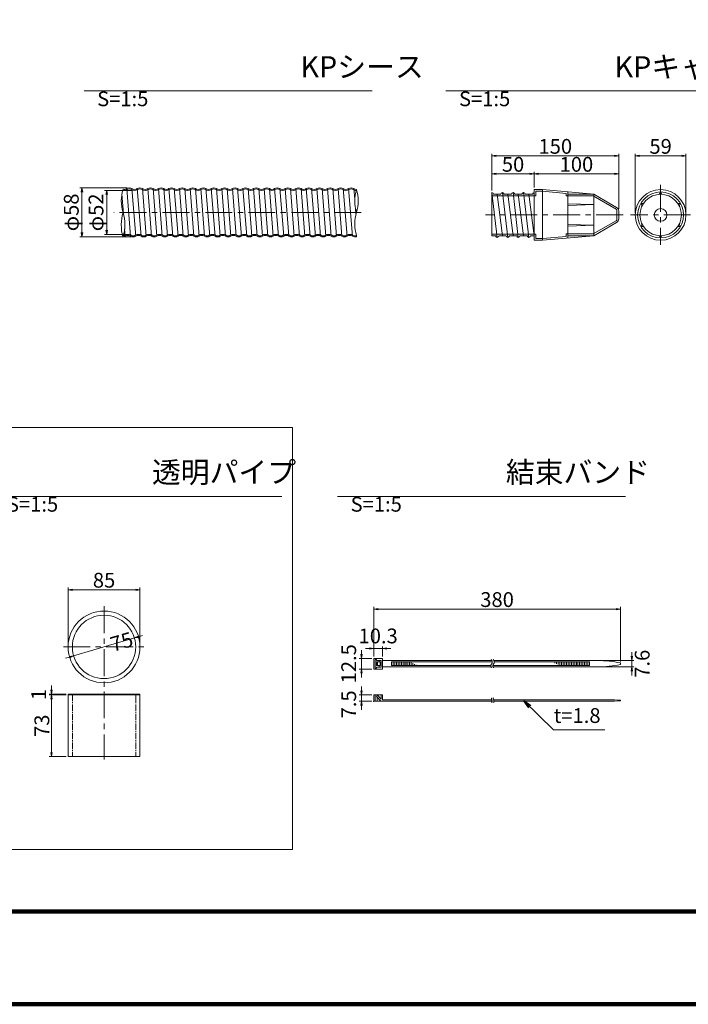
# Model space of a CAD drawing. Units: millimetres. Extents: x 0 to 1162, y 0 to 594.
# Drawn here: x 527 to 685, y 0 to 233 of the extents above; entities that cross this region are included whole.
import ezdxf
from ezdxf.enums import TextEntityAlignment as Align

# ---------------------------------------------------------------- set-up
doc = ezdxf.new("R2010")
doc.units = ezdxf.units.MM
doc.linetypes.add('CENTER', pattern=[101.6, 63.5, -12.7, 12.7, -12.7])
doc.linetypes.add('CENTER2', pattern=[2.25, 1.5, -0.25, 0.25, -0.25])
doc.layers.get('Defpoints').update_dxf_attribs({"lineweight": 13})
for name, color, linetype, lineweight in [('C-TTL', 2, 'Continuous', 140), ('D-BMK', 2, 'CENTER', 13), ('D-MTR-TXT', 7, 'Continuous', 13), ('D-STR', 1, 'Continuous', 18), ('D-STR-HTXT', 7, 'Continuous', 13), ('D-STR-MTXT', 7, 'Continuous', 13), ('D-STR-STR1', 1, 'Continuous', 18), ('D-STR-TXT', 7, 'Continuous', 13)]:
    doc.layers.add(name, color=color, linetype=linetype, lineweight=lineweight)
doc.styles.add('MSG', font='txt')
doc.styles.add('YOKO_GOTHIC', font='txt')
doc.dimstyles.new('DIM5', dxfattribs={"dimscale": 0, "dimtxt": 3.5, "dimasz": 1, "dimexe": 0.5, "dimexo": 0.5, "dimgap": 0.5, "dimtad": 1, "dimdec": 0, "dimlfac": 5, "dimzin": 0, "dimdsep": 46, "dimtxsty": 'MSG', "dimblk": 'kp6-1md _OPEN', "dimcen": 0.09, "dimclrd": 256, "dimclre": 256, "dimadec": 0, "dimazin": 0, "dimtfac": 1, "dimtdec": 0, "dimtmove": 2, "dimatfit": 3, "dimldrblk": 'kp6-1md _OPEN', "dimfxl": 1, "dimtolj": 1, "dimtzin": 0, "dimlwd": -1, "dimlwe": -1, "dimarcsym": 0})

# ---------------------------------------------------------------- blocks, each defined once
blk = doc.blocks.new('kp6-1md _OPEN')
at = {"color": 0, "linetype": 'ByBlock', "lineweight": -2}
for p, q in [((-1, 0.166667), (0, 0)), ((-1, -0.166667), (0, 0)), ((0, 0), (-1, 0))]:
    blk.add_line(p, q, dxfattribs=at)
blk = doc.blocks.new('*D67')
at = {"layer": 'D-MTR-TXT', "transparency": 16777216}
for p, q in [((648.44, 193.34), (648.44, 197.07)), ((667.44, 196.57), (649.44, 196.57)), ((668.44, 188.26), (668.44, 197.07))]:
    blk.add_line(p, q, dxfattribs=at)
at = {"layer": 'Defpoints', "color": 0, "transparency": 16777216}
for p in [(648.44, 196.57), (648.44, 192.84), (668.44, 187.76)]:
    blk.add_point(p, dxfattribs=at)
at = {"layer": 'D-MTR-TXT', "transparency": 16777216, "rotation": 180}
blk.add_blockref('kp6-1md _OPEN', (648.44, 196.57), dxfattribs=at)
at = {"layer": 'D-MTR-TXT', "transparency": 16777216}
blk.add_blockref('kp6-1md _OPEN', (668.44, 196.57), dxfattribs=at)
at = {"layer": 'D-MTR-TXT', "color": 0, "transparency": 16777216, "insert": (658.44, 198.82), "char_height": 3.5, "attachment_point": 5, "style": 'MSG'}
blk.add_mtext('\\A1;100', dxfattribs=at)
blk = doc.blocks.new('*D68')
at = {"layer": 'D-MTR-TXT', "transparency": 16777216}
for p, q in [((638.44, 192.65), (638.44, 197.07)), ((647.44, 196.57), (639.44, 196.57)), ((648.44, 193.34), (648.44, 197.07))]:
    blk.add_line(p, q, dxfattribs=at)
at = {"layer": 'Defpoints', "color": 0, "transparency": 16777216}
for p in [(638.44, 196.57), (638.44, 192.15), (648.44, 192.84)]:
    blk.add_point(p, dxfattribs=at)
at = {"layer": 'D-MTR-TXT', "transparency": 16777216, "rotation": 180}
blk.add_blockref('kp6-1md _OPEN', (638.44, 196.57), dxfattribs=at)
at = {"layer": 'D-MTR-TXT', "transparency": 16777216}
blk.add_blockref('kp6-1md _OPEN', (648.44, 196.57), dxfattribs=at)
at = {"layer": 'D-MTR-TXT', "color": 0, "transparency": 16777216, "insert": (643.44, 198.82), "char_height": 3.5, "attachment_point": 5, "style": 'MSG'}
blk.add_mtext('\\A1;50', dxfattribs=at)
blk = doc.blocks.new('*D69')
at = {"layer": 'D-MTR-TXT', "transparency": 16777216}
for p, q in [((638.44, 192.65), (638.44, 201.32)), ((667.44, 200.82), (639.44, 200.82)), ((668.44, 188.26), (668.44, 201.32))]:
    blk.add_line(p, q, dxfattribs=at)
at = {"layer": 'Defpoints', "color": 0, "transparency": 16777216}
for p in [(638.44, 200.82), (638.44, 192.15), (668.44, 187.76)]:
    blk.add_point(p, dxfattribs=at)
at = {"layer": 'D-MTR-TXT', "transparency": 16777216, "rotation": 180}
blk.add_blockref('kp6-1md _OPEN', (638.44, 200.82), dxfattribs=at)
at = {"layer": 'D-MTR-TXT', "transparency": 16777216}
blk.add_blockref('kp6-1md _OPEN', (668.44, 200.82), dxfattribs=at)
at = {"layer": 'D-MTR-TXT', "color": 0, "transparency": 16777216, "insert": (653.44, 203.07), "char_height": 3.5, "attachment_point": 5, "style": 'MSG'}
blk.add_mtext('\\A1;150', dxfattribs=at)
blk = doc.blocks.new('*D70')
at = {"layer": 'D-MTR-TXT', "transparency": 16777216}
for p, q in [((672.36, 187.34), (672.36, 201.32)), ((673.36, 200.82), (683.36, 200.82)), ((684.36, 187.34), (684.36, 201.32))]:
    blk.add_line(p, q, dxfattribs=at)
at = {"layer": 'Defpoints', "color": 0, "transparency": 16777216}
for p in [(684.36, 200.82), (672.36, 186.84), (684.36, 186.84)]:
    blk.add_point(p, dxfattribs=at)
at = {"layer": 'D-MTR-TXT', "transparency": 16777216, "rotation": 180}
blk.add_blockref('kp6-1md _OPEN', (672.36, 200.82), dxfattribs=at)
at = {"layer": 'D-MTR-TXT', "transparency": 16777216}
blk.add_blockref('kp6-1md _OPEN', (684.36, 200.82), dxfattribs=at)
at = {"layer": 'D-MTR-TXT', "color": 0, "transparency": 16777216, "insert": (678.36, 203.07), "char_height": 3.5, "attachment_point": 5, "style": 'MSG'}
blk.add_mtext('\\A1;59', dxfattribs=at)
blk = doc.blocks.new('*D59')
at = {"layer": 'D-MTR-TXT', "transparency": 16777216}
for p, q in [((553.39, 192.65), (546.78, 192.65)), ((547.28, 191.65), (547.28, 183.25)), ((551.78, 182.25), (546.78, 182.25))]:
    blk.add_line(p, q, dxfattribs=at)
at = {"layer": 'Defpoints', "color": 0, "transparency": 16777216}
for p in [(553.89, 192.65), (547.28, 182.25), (552.28, 182.25)]:
    blk.add_point(p, dxfattribs=at)
at = {"layer": 'D-MTR-TXT', "transparency": 16777216}
for p, rotation in [((547.28, 192.65), 90), ((547.28, 182.25), 270)]:
    blk.add_blockref('kp6-1md _OPEN', p, dxfattribs=dict(at, rotation=rotation))
at = {"layer": 'D-MTR-TXT', "color": 0, "transparency": 16777216, "insert": (544.75, 187.45), "char_height": 3.5, "attachment_point": 5, "rotation": 90, "style": 'MSG'}
blk.add_mtext('\\A1;φ52', dxfattribs=at)
blk = doc.blocks.new('*D60')
at = {"layer": 'D-MTR-TXT', "transparency": 16777216}
for p, q in [((552.14, 193.25), (540.93, 193.25)), ((541.43, 192.25), (541.43, 182.65)), ((553.03, 181.65), (540.93, 181.65))]:
    blk.add_line(p, q, dxfattribs=at)
at = {"layer": 'Defpoints', "color": 0, "transparency": 16777216}
for p in [(552.64, 193.25), (541.43, 181.65), (553.53, 181.65)]:
    blk.add_point(p, dxfattribs=at)
at = {"layer": 'D-MTR-TXT', "transparency": 16777216}
for p, rotation in [((541.43, 193.25), 90), ((541.43, 181.65), 270)]:
    blk.add_blockref('kp6-1md _OPEN', p, dxfattribs=dict(at, rotation=rotation))
at = {"layer": 'D-MTR-TXT', "color": 0, "transparency": 16777216, "insert": (538.9, 187.45), "char_height": 3.5, "attachment_point": 5, "rotation": 90, "style": 'MSG'}
blk.add_mtext('\\A1;φ58', dxfattribs=at)
blk = doc.blocks.new('*D22')
at = {"layer": 'D-MTR-TXT', "transparency": 16777216}
for p, q in [((539.46, 82.47), (553.84, 86.72)), ((554.8, 87), (555.76, 87.29)), ((538.5, 82.19), (537.54, 81.91))]:
    blk.add_line(p, q, dxfattribs=at)
at = {"layer": 'Defpoints', "color": 0, "transparency": 16777216}
for p in [(553.84, 86.72), (539.46, 82.47)]:
    blk.add_point(p, dxfattribs=at)
at = {"layer": 'D-MTR-TXT', "transparency": 16777216}
for p, rotation in [((553.84, 86.72), 196.4511422652643), ((539.46, 82.47), 16.45114226526431)]:
    blk.add_blockref('kp6-1md _OPEN', p, dxfattribs=dict(at, rotation=rotation))
at = {"layer": 'D-MTR-TXT', "color": 0, "transparency": 16777216, "insert": (550.3, 85.67), "char_height": 3.5, "attachment_point": 5, "rotation": 16.4511, "style": 'MSG'}
blk.add_mtext('\\A1; 75', dxfattribs=at)
blk = doc.blocks.new('*D23')
at = {"layer": 'D-MTR-TXT', "transparency": 16777216}
for p, q in [((538.15, 85.1), (538.15, 98.63)), ((539.15, 98.13), (554.15, 98.13)), ((555.15, 85.1), (555.15, 98.63))]:
    blk.add_line(p, q, dxfattribs=at)
at = {"layer": 'Defpoints', "color": 0, "transparency": 16777216}
for p in [(555.15, 98.13), (538.15, 84.6), (555.15, 84.6)]:
    blk.add_point(p, dxfattribs=at)
at = {"layer": 'D-MTR-TXT', "transparency": 16777216, "rotation": 180}
blk.add_blockref('kp6-1md _OPEN', (538.15, 98.13), dxfattribs=at)
at = {"layer": 'D-MTR-TXT', "transparency": 16777216}
blk.add_blockref('kp6-1md _OPEN', (555.15, 98.13), dxfattribs=at)
at = {"layer": 'D-MTR-TXT', "color": 0, "transparency": 16777216, "insert": (546.65, 100.38), "char_height": 3.5, "attachment_point": 5, "style": 'MSG'}
blk.add_mtext('\\A1;85', dxfattribs=at)
blk = doc.blocks.new('*D24')
at = {"layer": 'D-MTR-TXT', "transparency": 16777216}
for p, q in [((534.19, 74.44), (534.19, 75.44)), ((537.65, 73.44), (533.69, 73.44)), ((537.65, 73.24), (533.69, 73.24)), ((534.19, 73.24), (534.19, 73.44)), ((534.19, 72.24), (534.19, 71.24))]:
    blk.add_line(p, q, dxfattribs=at)
at = {"layer": 'Defpoints', "color": 0, "transparency": 16777216}
for p in [(534.19, 73.44), (538.15, 73.44), (538.15, 73.24)]:
    blk.add_point(p, dxfattribs=at)
at = {"layer": 'D-MTR-TXT', "transparency": 16777216}
for p, rotation in [((534.19, 73.44), 270), ((534.19, 73.24), 90)]:
    blk.add_blockref('kp6-1md _OPEN', p, dxfattribs=dict(at, rotation=rotation))
at = {"layer": 'D-MTR-TXT', "color": 0, "transparency": 16777216, "insert": (531.19, 73.34), "char_height": 3.5, "attachment_point": 5, "rotation": 90, "style": 'MSG'}
blk.add_mtext('\\A1;1', dxfattribs=at)
blk = doc.blocks.new('*D25')
at = {"layer": 'D-MTR-TXT', "transparency": 16777216}
for p, q in [((537.65, 73.24), (533.69, 73.24)), ((534.19, 72.24), (534.19, 59.64)), ((537.65, 58.64), (533.69, 58.64))]:
    blk.add_line(p, q, dxfattribs=at)
at = {"layer": 'Defpoints', "color": 0, "transparency": 16777216}
for p in [(538.15, 73.24), (534.19, 58.64), (538.15, 58.64)]:
    blk.add_point(p, dxfattribs=at)
at = {"layer": 'D-MTR-TXT', "transparency": 16777216}
for p, rotation in [((534.19, 73.24), 90), ((534.19, 58.64), 270)]:
    blk.add_blockref('kp6-1md _OPEN', p, dxfattribs=dict(at, rotation=rotation))
at = {"layer": 'D-MTR-TXT', "color": 0, "transparency": 16777216, "insert": (531.94, 65.94), "char_height": 3.5, "attachment_point": 5, "rotation": 90, "style": 'MSG'}
blk.add_mtext('\\A1;73', dxfattribs=at)
blk = doc.blocks.new('*D47')
at = {"layer": 'D-MTR-TXT', "transparency": 16777216}
for p, q in [((610.49, 82.36), (610.49, 94.05)), ((667.83, 93.55), (611.49, 93.55)), ((668.83, 81.11), (668.83, 94.05))]:
    blk.add_line(p, q, dxfattribs=at)
at = {"layer": 'Defpoints', "color": 0, "transparency": 16777216}
for p in [(610.49, 93.55), (610.49, 81.86), (668.83, 80.61)]:
    blk.add_point(p, dxfattribs=at)
at = {"layer": 'D-MTR-TXT', "transparency": 16777216, "rotation": 180}
blk.add_blockref('kp6-1md _OPEN', (610.49, 93.55), dxfattribs=at)
at = {"layer": 'D-MTR-TXT', "transparency": 16777216}
blk.add_blockref('kp6-1md _OPEN', (668.83, 93.55), dxfattribs=at)
at = {"layer": 'D-MTR-TXT', "color": 0, "transparency": 16777216, "insert": (639.66, 95.8), "char_height": 3.5, "attachment_point": 5, "style": 'MSG'}
blk.add_mtext('\\A1;380', dxfattribs=at)
blk = doc.blocks.new('*D48')
at = {"layer": 'D-MTR-TXT', "transparency": 16777216}
for p, q in [((609.49, 84.19), (608.49, 84.19)), ((610.49, 82.36), (610.49, 84.69)), ((612.55, 84.19), (610.49, 84.19)), ((612.55, 82.36), (612.55, 84.69)), ((613.55, 84.19), (614.55, 84.19))]:
    blk.add_line(p, q, dxfattribs=at)
at = {"layer": 'Defpoints', "color": 0, "transparency": 16777216}
for p in [(610.49, 84.19), (610.49, 81.86), (612.55, 81.86)]:
    blk.add_point(p, dxfattribs=at)
at = {"layer": 'D-MTR-TXT', "transparency": 16777216}
blk.add_blockref('kp6-1md _OPEN', (610.49, 84.19), dxfattribs=at)
at = {"layer": 'D-MTR-TXT', "transparency": 16777216, "rotation": 180}
blk.add_blockref('kp6-1md _OPEN', (612.55, 84.19), dxfattribs=at)
at = {"layer": 'D-MTR-TXT', "color": 0, "transparency": 16777216, "insert": (611.52, 87.19), "char_height": 3.5, "attachment_point": 5, "style": 'MSG'}
blk.add_mtext('\\A1;10.3', dxfattribs=at)
blk = doc.blocks.new('*D49')
at = {"layer": 'D-MTR-TXT', "transparency": 16777216}
for p, q in [((607.55, 74.23), (607.55, 75.23)), ((609.99, 73.23), (607.05, 73.23)), ((607.55, 73.23), (607.55, 71.73)), ((609.99, 71.73), (607.05, 71.73)), ((607.55, 70.73), (607.55, 69.73))]:
    blk.add_line(p, q, dxfattribs=at)
at = {"layer": 'Defpoints', "color": 0, "transparency": 16777216}
for p in [(610.49, 73.23), (607.55, 71.73), (610.49, 71.73)]:
    blk.add_point(p, dxfattribs=at)
at = {"layer": 'D-MTR-TXT', "transparency": 16777216}
for p, rotation in [((607.55, 73.23), 270), ((607.55, 71.73), 90)]:
    blk.add_blockref('kp6-1md _OPEN', p, dxfattribs=dict(at, rotation=rotation))
at = {"layer": 'D-MTR-TXT', "color": 0, "transparency": 16777216, "insert": (604.55, 70.99), "char_height": 3.5, "attachment_point": 5, "rotation": 90, "style": 'MSG'}
blk.add_mtext('\\A1;7.5', dxfattribs=at)
blk = doc.blocks.new('*D50')
at = {"layer": 'D-MTR-TXT', "transparency": 16777216}
for p, q in [((609.99, 81.86), (607.05, 81.86)), ((607.55, 82.86), (607.55, 83.86)), ((607.55, 81.86), (607.55, 79.36)), ((609.99, 79.36), (607.05, 79.36)), ((607.55, 78.36), (607.55, 77.36))]:
    blk.add_line(p, q, dxfattribs=at)
at = {"layer": 'Defpoints', "color": 0, "transparency": 16777216}
for p in [(610.49, 81.86), (607.55, 79.36), (610.49, 79.36)]:
    blk.add_point(p, dxfattribs=at)
at = {"layer": 'D-MTR-TXT', "transparency": 16777216}
for p, rotation in [((607.55, 81.86), 270), ((607.55, 79.36), 90)]:
    blk.add_blockref('kp6-1md _OPEN', p, dxfattribs=dict(at, rotation=rotation))
at = {"layer": 'D-MTR-TXT', "color": 0, "transparency": 16777216, "insert": (604.55, 80.61), "char_height": 3.5, "attachment_point": 5, "rotation": 90, "style": 'MSG'}
blk.add_mtext('\\A1;12.5', dxfattribs=at)
blk = doc.blocks.new('*D51')
at = {"layer": 'D-MTR-TXT', "transparency": 16777216}
for p, q in [((671.52, 82.37), (671.52, 83.37)), ((664.03, 81.37), (672.02, 81.37)), ((664.03, 79.85), (672.02, 79.85)), ((671.52, 81.37), (671.52, 79.85)), ((671.52, 78.85), (671.52, 77.85))]:
    blk.add_line(p, q, dxfattribs=at)
at = {"layer": 'Defpoints', "color": 0, "transparency": 16777216}
for p in [(663.53, 81.37), (663.53, 79.85), (671.52, 79.85)]:
    blk.add_point(p, dxfattribs=at)
at = {"layer": 'D-MTR-TXT', "transparency": 16777216}
for p, rotation in [((671.52, 81.37), 270), ((671.52, 79.85), 90)]:
    blk.add_blockref('kp6-1md _OPEN', p, dxfattribs=dict(at, rotation=rotation))
at = {"layer": 'D-MTR-TXT', "color": 0, "transparency": 16777216, "insert": (674, 80.61), "char_height": 3.5, "attachment_point": 5, "rotation": 90, "style": 'MSG'}
blk.add_mtext('\\A1;7.6', dxfattribs=at)

msp = doc.modelspace()

# ---------------------------------------------------------------- linework, layer by layer
at = {"layer": 'C-TTL'}
msp.add_line((819, 22), (22, 22), dxfattribs=at)
msp.add_lwpolyline([(0, 0), (841, 0), (841, 594), (0, 594)], close=True, dxfattribs=at)
at = {"layer": 'D-BMK', "ltscale": 0.1}
for p, q in [((678.365, 193.935), (678.365, 179.737)), ((607.482, 187.445), (549, 187.445)), ((669.478, 186.836), (636.919, 186.836)), ((685.464, 186.836), (671.266, 186.836)), ((546.651, 94.216), (546.651, 74.975)), ((537.031, 84.595), (556.272, 84.595)), ((546.651, 74.051), (546.651, 57.928))]:
    msp.add_line(p, q, dxfattribs=at)
for centre, radius, start, end in [((637.711, 81.019), 0.802, 325.10206, 45.50084), ((638.189, 81.019), 0.802, 325.10206, 45.50084), ((638.902, 80.099), 0.705, 139.15049, 221.05824), ((639.381, 80.099), 0.705, 139.15049, 221.05824), ((638.713, 72.247), 0.399, 138.94176, 220.84951), ((639.149, 72.247), 0.399, 138.94176, 220.84951), ((638.039, 71.727), 0.454, 314.49916, 34.89794), ((638.475, 71.727), 0.454, 314.49916, 34.89794)]:
    msp.add_arc(centre, radius, start, end, dxfattribs=at)
at = {"layer": 'D-STR'}
for p, q in [((638.436, 192.151), (638.436, 181.92)), ((638.436, 192.146), (639.686, 181.526)), ((648.436, 191.356), (638.436, 191.356)), ((640.546, 191.756), (638.826, 191.756)), ((639.686, 191.746), (640.936, 181.926)), ((640.936, 192.146), (642.186, 181.526)), ((643.046, 191.756), (641.326, 191.756)), ((642.186, 191.746), (643.436, 181.926)), ((643.436, 192.146), (644.686, 181.526)), ((645.546, 191.756), (643.826, 191.756)), ((644.686, 191.746), (645.936, 181.926)), ((645.936, 192.146), (647.186, 181.526)), ((648.046, 191.756), (646.326, 191.756)), ((647.186, 191.746), (648.436, 181.926)), ((648.436, 192.836), (648.436, 180.836)), ((648.436, 192.836), (650.436, 192.836)), ((648.436, 192.146), (648.436, 181.926)), ((648.436, 191.356), (648.836, 191.356)), ((648.436, 186.836), (648.436, 191.336)), ((648.836, 192.436), (648.836, 191.356)), ((648.836, 192.436), (650.436, 192.436)), ((662.543, 191.736), (650.436, 192.836)), ((650.436, 180.836), (650.436, 192.836)), ((656.036, 191.925), (650.436, 192.436)), ((656.036, 191.336), (656.036, 191.925)), ((656.036, 191.336), (662.436, 191.336)), ((656.436, 192.282), (656.436, 181.39)), ((656.436, 191.736), (662.543, 191.736)), ((662.436, 191.336), (667.836, 188.218)), ((662.543, 191.736), (667.936, 188.622)), ((662.543, 191.736), (662.543, 181.936)), ((678.365, 192.282), (678.044, 191.725)), ((678.365, 192.282), (678.686, 191.725)), ((656.436, 189.462), (662.543, 189.286)), ((656.436, 189.068), (662.543, 189.286)), ((673.649, 189.559), (673.97, 189.002)), ((673.649, 189.559), (674.291, 189.559)), ((683.081, 189.559), (682.439, 189.559)), ((683.081, 189.559), (682.76, 189.002)), ((668.036, 186.836), (668.036, 187.872)), ((668.036, 186.836), (668.036, 185.8)), ((668.436, 187.756), (668.436, 185.915)), ((656.436, 184.603), (662.543, 184.386)), ((656.436, 184.209), (662.543, 184.386)), ((662.436, 182.336), (667.836, 185.453)), ((662.543, 181.936), (667.936, 185.049)), ((673.649, 184.113), (673.97, 184.669)), ((683.081, 184.113), (682.76, 184.669)), ((648.436, 182.316), (638.436, 182.316)), ((639.296, 181.916), (638.436, 181.916)), ((641.796, 181.916), (640.076, 181.916)), ((644.296, 181.916), (642.576, 181.916)), ((646.796, 181.916), (645.076, 181.916)), ((648.436, 181.916), (647.576, 181.916)), ((648.436, 182.326), (648.836, 182.326)), ((648.436, 181.926), (648.436, 180.836)), ((648.836, 181.236), (648.836, 182.326)), ((648.836, 181.236), (648.836, 182.326)), ((662.543, 181.936), (650.436, 180.836)), ((656.036, 182.336), (656.036, 181.746)), ((656.036, 182.336), (662.436, 182.336)), ((656.436, 181.936), (662.543, 181.936)), ((673.649, 184.113), (674.291, 184.113)), ((678.365, 181.39), (678.044, 181.946)), ((678.365, 181.39), (678.686, 181.946)), ((683.081, 184.113), (682.439, 184.113)), ((648.436, 180.836), (650.436, 180.836)), ((648.836, 181.236), (650.436, 181.236)), ((656.036, 181.746), (650.436, 181.236)), ((538.151, 73.442), (555.151, 73.442)), ((538.151, 73.242), (538.151, 73.442)), ((538.151, 73.242), (538.151, 58.642)), ((538.151, 73.242), (555.151, 73.242)), ((555.151, 73.242), (555.151, 73.442)), ((555.151, 73.242), (555.151, 73.442)), ((555.151, 73.242), (555.151, 58.642)), ((555.151, 71.609), (555.151, 71.809)), ((538.151, 58.642), (555.151, 58.642))]:
    msp.add_line(p, q, dxfattribs=at)
at = {"layer": 'D-STR', "linetype": 'CENTER2'}
for p, q in [((539.151, 73.242), (539.151, 73.442)), ((539.151, 73.242), (539.151, 58.642)), ((554.151, 73.242), (554.151, 73.442)), ((554.151, 73.242), (554.151, 73.442)), ((554.151, 73.242), (554.151, 58.642)), ((554.151, 71.609), (554.151, 71.809))]:
    msp.add_line(p, q, dxfattribs=at)
at = {"layer": 'D-STR'}
for centre, radius in [((678.365, 186.836), 6), ((678.365, 186.836), 5.446), ((678.365, 186.836), 4.9), ((678.365, 186.836), 1.498), ((546.651, 84.595), 8.5), ((546.651, 84.595), 7.5)]:
    msp.add_circle(centre, radius, dxfattribs=at)
for centre, radius, start, end in [((638.436, 191.756), 0.39, 360, 90), ((640.936, 191.756), 0.39, 360, 180), ((643.436, 191.756), 0.39, 360, 180), ((645.936, 191.756), 0.39, 0, 180), ((648.436, 191.756), 0.39, 90, 180), ((667.636, 187.872), 0.4, 0, 60), ((667.436, 187.756), 1, 0, 60), ((667.636, 185.8), 0.4, 300, 0), ((667.436, 185.915), 1, 300, 0), ((639.686, 181.916), 0.39, 180, 0), ((642.186, 181.916), 0.39, 180, 0), ((644.686, 181.916), 0.39, 180, 0), ((647.186, 181.916), 0.39, 180, 0)]:
    msp.add_arc(centre, radius, start, end, dxfattribs=at)
at = {"layer": 'D-STR-STR1'}
for p, q in [((550.868, 191.776), (551.236, 187.148)), ((552.016, 193.065), (552.908, 181.825)), ((554.158, 181.825), (553.266, 193.065)), ((554.516, 193.065), (555.408, 181.825)), ((555.766, 193.065), (556.658, 181.825)), ((557.908, 181.825), (557.016, 193.065)), ((558.266, 193.065), (559.158, 181.825)), ((559.516, 193.065), (560.408, 181.825)), ((561.658, 181.825), (560.766, 193.065)), ((562.016, 193.065), (562.908, 181.825)), ((563.266, 193.065), (564.158, 181.825)), ((565.408, 181.825), (564.516, 193.065)), ((565.766, 193.065), (566.658, 181.825)), ((567.016, 193.065), (567.908, 181.825)), ((569.158, 181.825), (568.266, 193.065)), ((569.516, 193.065), (570.408, 181.825)), ((570.766, 193.065), (571.658, 181.825)), ((572.908, 181.825), (572.016, 193.065)), ((573.266, 193.065), (574.158, 181.825)), ((574.516, 193.065), (575.408, 181.825)), ((576.658, 181.825), (575.766, 193.065)), ((577.016, 193.065), (577.908, 181.825)), ((578.266, 193.065), (579.158, 181.825)), ((580.408, 181.825), (579.516, 193.065)), ((580.766, 193.065), (581.658, 181.825)), ((582.016, 193.065), (582.908, 181.825)), ((584.158, 181.825), (583.266, 193.065)), ((584.516, 193.065), (585.408, 181.825)), ((585.766, 193.065), (586.658, 181.825)), ((587.908, 181.825), (587.016, 193.065)), ((588.266, 193.065), (589.158, 181.825)), ((588.266, 193.065), (589.158, 181.825)), ((590.408, 181.825), (589.516, 193.065)), ((590.766, 193.065), (591.658, 181.825)), ((592.016, 193.065), (592.908, 181.825)), ((594.158, 181.825), (593.266, 193.065)), ((594.516, 193.065), (595.408, 181.825)), ((595.766, 193.065), (596.658, 181.825)), ((597.908, 181.825), (597.016, 193.065)), ((598.266, 193.065), (599.158, 181.825)), ((599.516, 193.065), (600.408, 181.825)), ((601.658, 181.825), (600.766, 193.065)), ((602.016, 193.065), (602.908, 181.825)), ((604.158, 181.825), (603.266, 193.065)), ((604.516, 193.065), (605.408, 181.825)), ((605.971, 190.574), (605.766, 193.065)), ((606.264, 187.016), (606.157, 188.32)), ((551.524, 183.522), (551.658, 181.825)), ((606.391, 182.005), (606.391, 181.701)), ((612.551, 81.86), (610.491, 81.86)), ((610.491, 81.86), (610.491, 79.36)), ((610.791, 81.621), (611.103, 81.621)), ((610.791, 79.6), (610.791, 81.621)), ((611.103, 81.389), (611.103, 81.621)), ((612.551, 81.86), (612.551, 79.36)), ((612.551, 79.36), (610.491, 79.36)), ((610.791, 79.6), (611.103, 79.6)), ((611.094, 80.172), (611.094, 81.049)), ((612.001, 81.049), (611.094, 81.049)), ((612.001, 80.172), (611.094, 80.172)), ((611.103, 81.389), (612.247, 81.389)), ((611.103, 79.832), (611.103, 79.6)), ((611.103, 79.832), (612.247, 79.832)), ((611.37, 80.172), (611.37, 81.049)), ((611.738, 81.389), (611.738, 81.049)), ((611.738, 79.832), (611.738, 80.172)), ((612.001, 81.049), (612.001, 80.172)), ((612.247, 81.389), (612.247, 79.832)), ((612.551, 81.37), (638.442, 81.37)), ((612.551, 79.85), (638.235, 79.85)), ((614.678, 81.039), (638.513, 81.039)), ((614.678, 81.039), (614.678, 80.182)), ((614.678, 80.182), (638.202, 80.182)), ((615.067, 81.039), (615.067, 80.182)), ((615.457, 81.039), (615.457, 80.182)), ((615.846, 81.039), (615.846, 80.182)), ((616.236, 81.039), (616.236, 80.182)), ((616.625, 81.039), (616.625, 80.182)), ((617.015, 81.039), (617.015, 80.182)), ((617.404, 81.039), (617.404, 80.182)), ((617.794, 81.039), (617.794, 80.182)), ((618.183, 81.039), (618.183, 80.182)), ((618.573, 81.039), (618.573, 80.182)), ((618.962, 81.039), (618.962, 80.182)), ((619.352, 80.909), (619.352, 80.182)), ((619.741, 80.711), (619.741, 80.182)), ((620.13, 80.513), (620.13, 80.182)), ((620.52, 80.316), (620.52, 80.182)), ((638.681, 80.182), (661.533, 80.182)), ((638.714, 79.85), (663.531, 79.85)), ((638.92, 81.37), (663.531, 81.37)), ((638.991, 81.039), (661.533, 81.039)), ((653.354, 81.039), (653.354, 80.768)), ((653.743, 81.039), (653.743, 80.612)), ((654.133, 81.039), (654.133, 80.456)), ((654.522, 81.039), (654.522, 80.3)), ((654.912, 81.039), (654.912, 80.182)), ((655.301, 81.039), (655.301, 80.182)), ((655.691, 81.039), (655.691, 80.182)), ((656.08, 81.039), (656.08, 80.182)), ((656.47, 81.039), (656.47, 80.182)), ((656.859, 81.039), (656.859, 80.182)), ((657.249, 81.039), (657.249, 80.182)), ((657.638, 81.039), (657.638, 80.182)), ((658.028, 81.039), (658.028, 80.182)), ((658.417, 81.039), (658.417, 80.182)), ((658.807, 81.039), (658.807, 80.182)), ((659.196, 81.039), (659.196, 80.182)), ((659.585, 81.039), (659.585, 80.182)), ((659.975, 81.039), (659.975, 80.182)), ((660.364, 81.039), (660.364, 80.182)), ((660.754, 81.039), (660.754, 80.182)), ((661.143, 81.039), (661.143, 80.182)), ((661.533, 81.039), (661.533, 80.182)), ((668.828, 80.812), (668.828, 80.409)), ((610.491, 73.231), (612.551, 73.231)), ((610.491, 71.731), (610.491, 73.231)), ((610.791, 71.731), (610.791, 73.231)), ((611.094, 72.886), (611.37, 73.19)), ((611.094, 72.886), (612.178, 71.731)), ((611.276, 73.087), (611.276, 73.231)), ((611.276, 71.731), (611.276, 72.722)), ((611.37, 73.19), (612.247, 72.222)), ((612.247, 73.231), (612.247, 72.222)), ((612.551, 72.091), (612.551, 73.231)), ((610.491, 71.731), (638.493, 71.731)), ((612.551, 72.091), (638.335, 72.091)), ((638.771, 72.091), (666.013, 72.091)), ((638.929, 71.731), (666.013, 71.731)), ((668.828, 71.836), (668.828, 71.986))]:
    msp.add_line(p, q, dxfattribs=at)
for centre, radius, start, end in [((559.55, 190.165), 8.83, 161.8989, 197.94096), ((551.391, 194.06), 1.415, 257.53484, 302.1328), ((551.391, 194.06), 1.175, 258.52938, 302.1328), ((552.641, 192.07), 1.175, 57.8672, 122.1328), ((552.641, 191.921), 1.065, 62.15297, 117.84703), ((553.891, 194.06), 1.415, 237.8672, 302.1328), ((553.891, 194.06), 1.175, 237.8672, 302.1328), ((555.141, 192.07), 1.175, 57.8672, 122.1328), ((555.141, 191.921), 1.065, 62.15297, 117.84703), ((556.391, 194.06), 1.415, 237.8672, 302.1328), ((556.391, 194.06), 1.175, 237.8672, 302.1328), ((557.641, 192.07), 1.175, 57.8672, 122.1328), ((557.641, 191.921), 1.065, 62.15297, 117.84703), ((558.891, 194.06), 1.415, 237.8672, 302.1328), ((558.891, 194.06), 1.175, 237.8672, 302.1328), ((560.141, 192.07), 1.175, 57.8672, 122.1328), ((560.141, 191.921), 1.065, 62.15297, 117.84703), ((561.391, 194.06), 1.415, 237.8672, 302.1328), ((561.391, 194.06), 1.175, 237.8672, 302.1328), ((562.641, 192.07), 1.175, 57.8672, 122.1328), ((562.641, 191.921), 1.065, 62.15297, 117.84703), ((563.891, 194.06), 1.415, 237.8672, 302.1328), ((563.891, 194.06), 1.175, 237.8672, 302.1328), ((565.141, 192.07), 1.175, 57.8672, 122.1328), ((565.141, 191.921), 1.065, 62.15297, 117.84703), ((566.391, 194.06), 1.415, 237.8672, 302.1328), ((566.391, 194.06), 1.175, 237.8672, 302.1328), ((567.641, 192.07), 1.175, 57.8672, 122.1328), ((567.641, 191.921), 1.065, 62.15297, 117.84703), ((568.891, 194.06), 1.415, 237.8672, 302.1328), ((568.891, 194.06), 1.175, 237.8672, 302.1328), ((570.141, 192.07), 1.175, 57.8672, 122.1328), ((570.141, 191.921), 1.065, 62.15297, 117.84703), ((571.391, 194.06), 1.415, 237.8672, 302.1328), ((571.391, 194.06), 1.175, 237.8672, 302.1328), ((572.641, 192.07), 1.175, 57.8672, 122.1328), ((572.641, 191.921), 1.065, 62.15297, 117.84703), ((573.891, 194.06), 1.415, 237.8672, 302.1328), ((573.891, 194.06), 1.175, 237.8672, 302.1328), ((575.141, 192.07), 1.175, 57.8672, 122.1328), ((575.141, 191.921), 1.065, 62.15297, 117.84703), ((576.391, 194.06), 1.415, 237.8672, 302.1328), ((576.391, 194.06), 1.175, 237.8672, 302.1328), ((577.641, 192.07), 1.175, 57.8672, 122.1328), ((577.641, 191.921), 1.065, 62.15297, 117.84703), ((578.891, 194.06), 1.415, 237.8672, 302.1328), ((578.891, 194.06), 1.175, 237.8672, 302.1328), ((580.141, 192.07), 1.175, 57.8672, 122.1328), ((580.141, 191.921), 1.065, 62.15297, 117.84703), ((581.391, 194.06), 1.415, 237.8672, 302.1328), ((581.391, 194.06), 1.175, 237.8672, 302.1328), ((582.641, 192.07), 1.175, 57.8672, 122.1328), ((582.641, 191.921), 1.065, 62.15297, 117.84703), ((583.891, 194.06), 1.415, 237.8672, 302.1328), ((583.891, 194.06), 1.175, 237.8672, 302.1328), ((585.141, 192.07), 1.175, 57.8672, 122.1328), ((585.141, 191.921), 1.065, 62.15297, 117.84703), ((586.391, 194.06), 1.415, 237.8672, 302.1328), ((586.391, 194.06), 1.175, 237.8672, 302.1328), ((587.641, 192.07), 1.175, 57.8672, 122.1328), ((587.641, 191.921), 1.065, 62.15297, 117.84703), ((588.891, 194.06), 1.415, 237.8672, 302.1328), ((588.891, 194.06), 1.175, 237.8672, 302.1328), ((590.141, 192.07), 1.175, 57.8672, 122.1328), ((590.141, 191.921), 1.065, 62.15297, 117.84703), ((591.391, 194.06), 1.415, 237.8672, 302.1328), ((591.391, 194.06), 1.175, 237.8672, 302.1328), ((592.641, 192.07), 1.175, 57.8672, 122.1328), ((592.641, 191.921), 1.065, 62.15297, 117.84703), ((593.891, 194.06), 1.415, 237.8672, 302.1328), ((593.891, 194.06), 1.175, 237.8672, 302.1328), ((595.141, 192.07), 1.175, 57.8672, 122.1328), ((595.141, 191.921), 1.065, 62.15297, 117.84703), ((596.391, 194.06), 1.415, 237.8672, 302.1328), ((596.391, 194.06), 1.175, 237.8672, 302.1328), ((597.641, 192.07), 1.175, 57.8672, 122.1328), ((597.641, 191.921), 1.065, 62.15297, 117.84703), ((598.891, 194.06), 1.415, 237.8672, 302.1328), ((598.891, 194.06), 1.175, 237.8672, 302.1328), ((600.141, 192.07), 1.175, 57.8672, 122.1328), ((600.141, 191.921), 1.065, 62.15297, 117.84703), ((601.391, 194.06), 1.415, 237.8672, 302.1328), ((601.391, 194.06), 1.175, 237.8672, 302.1328), ((602.641, 192.07), 1.175, 57.8672, 122.1328), ((602.641, 191.921), 1.065, 62.15297, 117.84703), ((603.891, 194.06), 1.415, 237.8672, 302.1328), ((603.891, 194.06), 1.175, 237.8672, 302.1328), ((605.141, 192.07), 1.175, 57.8672, 122.1328), ((605.141, 191.921), 1.065, 62.15297, 117.84703), ((606.391, 194.06), 1.415, 237.8672, 270), ((606.391, 194.06), 1.175, 237.8672, 270), ((614.792, 190.165), 8.83, 162.05904, 197.94096), ((597.99, 190.165), 8.83, 342.05904, 17.94096), ((560.867, 184.521), 10.148, 163.2503, 196.43467), ((541.785, 184.573), 9.795, 342.63393, 17.05104), ((614.792, 184.725), 8.83, 162.05904, 197.94096), ((551.033, 182.82), 1.175, 274.89977, 302.1328), ((551.033, 182.97), 1.065, 279.78083, 297.84703), ((552.283, 180.83), 1.415, 57.8672, 122.1328), ((552.283, 180.83), 1.175, 57.8672, 122.1328), ((553.533, 182.82), 1.175, 237.8672, 302.1328), ((553.533, 182.97), 1.065, 242.15297, 297.84703), ((554.783, 180.83), 1.415, 57.8672, 122.1328), ((554.783, 180.83), 1.175, 57.8672, 122.1328), ((556.033, 182.82), 1.175, 237.8672, 302.1328), ((556.033, 182.97), 1.065, 242.15297, 297.84703), ((557.283, 180.83), 1.415, 57.8672, 122.1328), ((557.283, 180.83), 1.175, 57.8672, 122.1328), ((558.533, 182.82), 1.175, 237.8672, 302.1328), ((558.533, 182.97), 1.065, 242.15297, 297.84703), ((559.783, 180.83), 1.415, 57.8672, 122.1328), ((559.783, 180.83), 1.175, 57.8672, 122.1328), ((561.033, 182.82), 1.175, 237.8672, 302.1328), ((561.033, 182.97), 1.065, 242.15297, 297.84703), ((562.283, 180.83), 1.415, 57.8672, 122.1328), ((562.283, 180.83), 1.175, 57.8672, 122.1328), ((563.533, 182.82), 1.175, 237.8672, 302.1328), ((563.533, 182.97), 1.065, 242.15297, 297.84703), ((564.783, 180.83), 1.415, 57.8672, 122.1328), ((564.783, 180.83), 1.175, 57.8672, 122.1328), ((566.033, 182.82), 1.175, 237.8672, 302.1328), ((566.033, 182.97), 1.065, 242.15297, 297.84703), ((567.283, 180.83), 1.415, 57.8672, 122.1328), ((567.283, 180.83), 1.175, 57.8672, 122.1328), ((568.533, 182.82), 1.175, 237.8672, 302.1328), ((568.533, 182.97), 1.065, 242.15297, 297.84703), ((569.783, 180.83), 1.415, 57.8672, 122.1328), ((569.783, 180.83), 1.175, 57.8672, 122.1328), ((571.033, 182.82), 1.175, 237.8672, 302.1328), ((571.033, 182.97), 1.065, 242.15297, 297.84703), ((572.283, 180.83), 1.415, 57.8672, 122.1328), ((572.283, 180.83), 1.175, 57.8672, 122.1328), ((573.533, 182.82), 1.175, 237.8672, 302.1328), ((573.533, 182.97), 1.065, 242.15297, 297.84703), ((574.783, 180.83), 1.415, 57.8672, 122.1328), ((574.783, 180.83), 1.175, 57.8672, 122.1328), ((576.033, 182.82), 1.175, 237.8672, 302.1328), ((576.033, 182.97), 1.065, 242.15297, 297.84703), ((577.283, 180.83), 1.415, 57.8672, 122.1328), ((577.283, 180.83), 1.175, 57.8672, 122.1328), ((578.533, 182.82), 1.175, 237.8672, 302.1328), ((578.533, 182.97), 1.065, 242.15297, 297.84703), ((579.783, 180.83), 1.415, 57.8672, 122.1328), ((579.783, 180.83), 1.175, 57.8672, 122.1328), ((581.033, 182.82), 1.175, 237.8672, 302.1328), ((581.033, 182.97), 1.065, 242.15297, 297.84703), ((582.283, 180.83), 1.415, 57.8672, 122.1328), ((582.283, 180.83), 1.175, 57.8672, 122.1328), ((583.533, 182.82), 1.175, 237.8672, 302.1328), ((583.533, 182.97), 1.065, 242.15297, 297.84703), ((584.783, 180.83), 1.415, 57.8672, 122.1328), ((584.783, 180.83), 1.175, 57.8672, 122.1328), ((586.033, 182.82), 1.175, 237.8672, 302.1328), ((586.033, 182.97), 1.065, 242.15297, 297.84703), ((587.283, 180.83), 1.415, 57.8672, 122.1328), ((587.283, 180.83), 1.175, 57.8672, 122.1328), ((588.533, 182.82), 1.175, 237.8672, 302.1328), ((588.533, 182.97), 1.065, 242.15297, 297.84703), ((589.783, 180.83), 1.415, 57.8672, 122.1328), ((589.783, 180.83), 1.175, 57.8672, 122.1328), ((591.033, 182.82), 1.175, 237.8672, 302.1328), ((591.033, 182.97), 1.065, 242.15297, 297.84703), ((592.283, 180.83), 1.415, 57.8672, 122.1328), ((592.283, 180.83), 1.175, 57.8672, 122.1328), ((593.533, 182.82), 1.175, 237.8672, 302.1328), ((593.533, 182.97), 1.065, 242.15297, 297.84703), ((594.783, 180.83), 1.415, 57.8672, 122.1328), ((594.783, 180.83), 1.175, 57.8672, 122.1328), ((596.033, 182.82), 1.175, 237.8672, 302.1328), ((596.033, 182.97), 1.065, 242.15297, 297.84703), ((597.283, 180.83), 1.415, 57.8672, 122.1328), ((597.283, 180.83), 1.175, 57.8672, 122.1328), ((598.533, 182.82), 1.175, 237.8672, 302.1328), ((598.533, 182.97), 1.065, 242.15297, 297.84703), ((599.783, 180.83), 1.415, 57.8672, 122.1328), ((599.783, 180.83), 1.175, 57.8672, 122.1328), ((601.033, 182.82), 1.175, 237.8672, 302.1328), ((601.033, 182.97), 1.065, 242.15297, 297.84703), ((602.283, 180.83), 1.415, 57.8672, 122.1328), ((602.283, 180.83), 1.175, 57.8672, 122.1328), ((603.533, 182.82), 1.175, 237.8672, 302.1328), ((603.533, 182.97), 1.065, 242.15297, 297.84703), ((604.783, 180.83), 1.415, 57.8672, 122.1328), ((604.783, 180.83), 1.175, 57.8672, 122.1328), ((606.033, 182.82), 1.175, 237.8672, 287.71821), ((606.033, 182.97), 1.065, 242.15297, 289.62576), ((663.341, 54.176), 27.195, 78.3597, 89.59991), ((663.341, 107.045), 27.195, 270.40009, 281.6403), ((664.32, -11.083), 83.192, 86.8938, 88.83406), ((664.32, 154.905), 83.192, 271.16594, 273.1062)]:
    msp.add_arc(centre, radius, start, end, dxfattribs=at)
msp.add_point((610.491, 71.731), dxfattribs=at)
at = {"layer": 'D-STR-TXT', "ltscale": 0.05}
for p, q in [((541.922, 216.2), (610.076, 216.2)), ((627.556, 216.2), (695.711, 216.2)), ((520.581, 120.228), (588.735, 120.228)), ((601.905, 120.228), (670.059, 120.228))]:
    msp.add_line(p, q, dxfattribs=at)
at = {"layer": 'D-STR-TXT'}
msp.add_lwpolyline([(269.3, 136.559), (591.234, 136.559), (591.234, 36.64), (269.3, 36.64)], close=True, dxfattribs=at)

# ---------------------------------------------------------------- texts
at = {"layer": 'D-STR-HTXT', "style": 'YOKO_GOTHIC'}
msp.add_text('t=1.8', height=3.5, dxfattribs=at).set_placement((658.611, 65.504), align=Align.BOTTOM_CENTER)
at = {"layer": 'D-STR-HTXT', "char_height": 5, "attachment_point": 1, "style": 'YOKO_GOTHIC'}
for s, insert in [('\\pi9.61811;{\\fMS PGothic|b0|i0|c128|p50;KPシース} {\\H0.7x;S=1:5}', (545.02, 224.418)), ('\\pi7.35958;{\\fMS PGothic|b0|i0|c128|p50;KPキャップ} {\\H0.7x;S=1:5}', (630.654, 224.418)), ('\\pi6.86242;{\\fMS PGothic|b0|i0|c128|p50;透明パイプ} {\\H0.7x;S=1:5}', (523.679, 128.445)), ('\\pi7.34538;{\\fMS PGothic|b0|i0|c128|p50;結束バンド} {\\H0.7x;S=1:5}', (605.003, 128.445))]:
    msp.add_mtext_dynamic_manual_height_columns(s, width=61.9981, gutter_width=12.5, heights=[0], dxfattribs=dict(at, insert=insert))

# ---------------------------------------------------------------- dimensions: what is measured, and where the dimension line sits
at = {"layer": 'D-MTR-TXT'}
for base, p1, p2, override, picture, middle in [((638.436, 200.821), (668.436, 187.756), (638.436, 192.146), {"dimscale": 1}, '*D69', (653.436, 203.071)), ((638.436, 196.569), (648.436, 192.836), (638.436, 192.151), {"dimscale": 1}, '*D68', (643.436, 198.819)), ((648.436, 196.569), (668.436, 187.756), (648.436, 192.836), {"dimscale": 1}, '*D67', (658.436, 198.819)), ((555.151, 98.127), (538.151, 84.595), (555.151, 84.595), {"dimscale": 1}, '*D23', (546.651, 100.377)), ((610.491, 84.19), (612.551, 81.86), (610.491, 81.86), {"dimscale": 1, "dimdec": 1}, '*D48', (611.521, 87.19))]:
    dim = msp.add_linear_dim(base=base, p1=p1, p2=p2, dimstyle='DIM5', override=override, dxfattribs=at)
    dim.commit()
    dim.dimension.update_dxf_attribs({"geometry": picture, "text_midpoint": middle})
for base, p1, p2, text, picture, middle in [((684.365, 200.821), (672.365, 186.836), (684.365, 186.836), '59', '*D70', (678.365, 203.071)), ((610.491, 93.55), (668.828, 80.61), (610.491, 81.86), '380', '*D47', (639.659, 95.8))]:
    dim = msp.add_linear_dim(base=base, p1=p1, p2=p2, text=text, dimstyle='DIM5', override={"dimscale": 1}, dxfattribs=at)
    dim.commit()
    dim.dimension.update_dxf_attribs({"geometry": picture, "text_midpoint": middle})
for base, p1, p2, picture, middle in [((541.431, 181.645), (552.641, 193.245), (553.533, 181.645), '*D60', (538.897, 187.445)), ((547.285, 182.245), (553.891, 192.645), (552.283, 182.245), '*D59', (544.751, 187.445))]:
    dim = msp.add_linear_dim(base=base, p1=p1, p2=p2, angle=90, text='φ<>', dimstyle='DIM5', override={"dimscale": 1}, dxfattribs=at)
    dim.commit()
    dim.dimension.update_dxf_attribs({"geometry": picture, "text_midpoint": middle})
dim = msp.add_diameter_dim_2p(p1=(539.459, 82.471), p2=(553.844, 86.719), dimstyle='DIM5', override={"dimscale": 1, "dimpost": ' <>'}, dxfattribs=at)
dim.commit()
dim.dimension.update_dxf_attribs({"geometry": '*D22', "text_midpoint": (550.303, 85.674), "dimtype": 163})
for base, p1, p2, override, picture, middle in [((607.551, 79.36), (610.491, 81.86), (610.491, 79.36), {"dimscale": 1, "dimdec": 1}, '*D50', (604.551, 80.61)), ((534.186, 73.442), (538.151, 73.242), (538.151, 73.442), {"dimscale": 1}, '*D24', (531.186, 73.342)), ((534.186, 58.642), (538.151, 73.242), (538.151, 58.642), {"dimscale": 1}, '*D25', (531.936, 65.942))]:
    dim = msp.add_linear_dim(base=base, p1=p1, p2=p2, angle=90, dimstyle='DIM5', override=override, dxfattribs=at)
    dim.commit()
    dim.dimension.update_dxf_attribs({"geometry": picture, "text_midpoint": middle})
for base, p1, p2, picture, middle in [((671.523, 79.85), (663.531, 81.37), (663.531, 79.85), '*D51', (673.999, 80.61)), ((607.551, 71.731), (610.491, 73.231), (610.491, 71.731), '*D49', (604.551, 70.987))]:
    dim = msp.add_linear_dim(base=base, p1=p1, p2=p2, angle=90, dimstyle='DIM5', override={"dimscale": 1, "dimdec": 1}, dxfattribs=at)
    dim.commit()
    dim.dimension.update_dxf_attribs({"geometry": picture, "text_midpoint": middle, "dimtype": 160})

# ---------------------------------------------------------------- leaders
at = {"layer": 'D-STR-MTXT'}
msp.add_leader([(645.964, 71.828), (653.018, 64.985), (665.128, 64.985)], dimstyle='DIM5', override={"dimscale": 1, "dimasz": 2}, dxfattribs=at)

doc.saveas('drawing.dxf')
